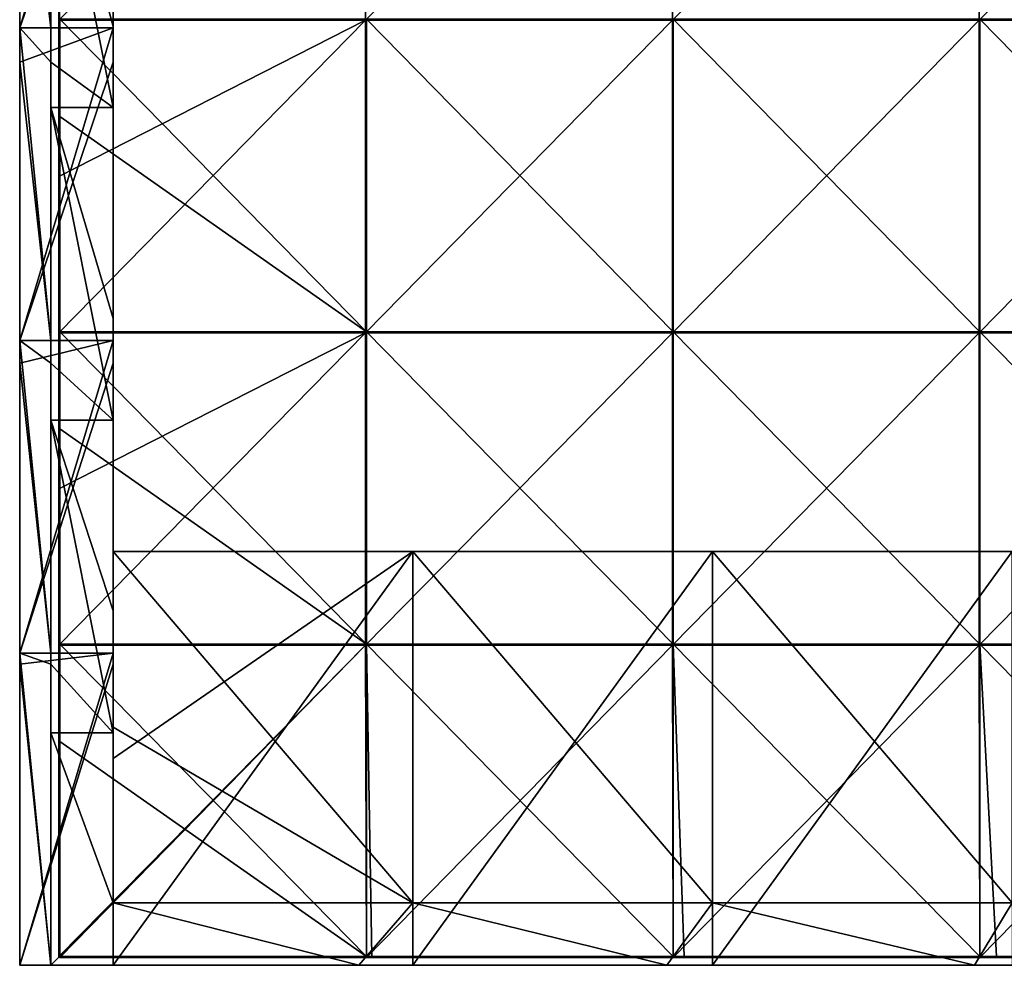
# Model space of a CAD drawing. Units: millimetres. Extents: x -1194 to 1194, y -550 to 10.
# Drawn here: x -1192 to -940, y -550 to -308 of the extents above; entities that cross this region are included whole.
import ezdxf

# ---------------------------------------------------------------- set-up
doc = ezdxf.new("R2010")
doc.units = ezdxf.units.MM
doc.header["$LTSCALE"] = 65.185185
for name, color, linetype in [('38', 7, 'CONTINUOUS'), ('4', 7, 'CONTINUOUS'), ('40', 7, 'CONTINUOUS'), ('41', 7, 'CONTINUOUS'), ('42', 7, 'CONTINUOUS'), ('43', 7, 'CONTINUOUS'), ('46', 7, 'CONTINUOUS'), ('47', 7, 'CONTINUOUS'), ('48', 7, 'CONTINUOUS'), ('49', 7, 'CONTINUOUS'), ('52', 7, 'CONTINUOUS'), ('53', 7, 'CONTINUOUS'), ('54', 7, 'CONTINUOUS'), ('57', 7, 'CONTINUOUS'), ('58', 7, 'CONTINUOUS'), ('59', 7, 'CONTINUOUS'), ('6', 7, 'CONTINUOUS'), ('64', 7, 'CONTINUOUS'), ('66', 7, 'CONTINUOUS')]:
    doc.layers.add(name, color=color, linetype=linetype)

msp = doc.modelspace()

# ---------------------------------------------------------------- linework, layer by layer
at = {"layer": '38', "linetype": 'Continuous'}
for points in [[(-1192, -550, 80), (-1192, -550), (-1168, -550), (-1192, -550, 80)], [(-1192, -550, 160.08), (-1192, -550, 80), (-1112.53, -550, 80), (-1192, -550, 160.08)], [(-1192, -550, 80), (-1168, -550, 27.76), (-1168, -550, 60), (-1192, -550, 80)], [(-1168, -550, 27.76), (-1192, -550, 80), (-1168, -550), (-1168, -550, 27.76)], [(-1192, -550, 80), (-1168, -550, 60), (-1112.53, -550, 80), (-1192, -550, 80)], [(-1192, -550, 240.16), (-1192, -550, 160.08), (-1112.53, -550, 160.08), (-1192, -550, 240.16)], [(-1192, -550, 160.08), (-1112.53, -550, 80), (-1112.53, -550, 160.08), (-1192, -550, 160.08)], [(-1192, -550, 320.24), (-1192, -550, 240.16), (-1112.53, -550, 240.16), (-1192, -550, 320.24)], [(-1192, -550, 240.16), (-1112.53, -550, 160.08), (-1112.53, -550, 240.16), (-1192, -550, 240.16)], [(-1192, -550, 373), (-1192, -550, 320.24), (-1184, -550, 348), (-1192, -550, 373)], [(-1184, -550, 348), (-1192, -550, 320.24), (-1112.53, -550, 320.24), (-1184, -550, 348)], [(-1112.53, -550, 320.24), (-1192, -550, 320.24), (-1112.53, -550, 240.16), (-1112.53, -550, 320.24)], [(-1192, -550, 373), (-1184, -550, 348), (-1184, -550, 373), (-1192, -550, 373)], [(-1105.07, -550, 348), (-1184, -550, 348), (-1112.53, -550, 320.24), (-1105.07, -550, 348)], [(-1168, -550, 60), (-1091.2, -550, 60), (-1112.53, -550, 80), (-1168, -550, 60)], [(-1033.07, -550, 320.24), (-1105.07, -550, 348), (-1112.53, -550, 320.24), (-1033.07, -550, 320.24)], [(-1033.07, -550, 320.24), (-1112.53, -550, 320.24), (-1033.07, -550, 240.16), (-1033.07, -550, 320.24)], [(-1112.53, -550, 320.24), (-1112.53, -550, 240.16), (-1033.07, -550, 240.16), (-1112.53, -550, 320.24)], [(-1112.53, -550, 80), (-1091.2, -550, 60), (-1033.07, -550, 80), (-1112.53, -550, 80)], [(-1112.53, -550, 80), (-1033.07, -550, 80), (-1112.53, -550, 160.08), (-1112.53, -550, 80)], [(-1112.53, -550, 160.08), (-1033.07, -550, 80), (-1033.07, -550, 160.08), (-1112.53, -550, 160.08)], [(-1112.53, -550, 160.08), (-1033.07, -550, 160.08), (-1112.53, -550, 240.16), (-1112.53, -550, 160.08)], [(-1112.53, -550, 240.16), (-1033.07, -550, 160.08), (-1033.07, -550, 240.16), (-1112.53, -550, 240.16)], [(-1026.13, -550, 348), (-1105.07, -550, 348), (-1033.07, -550, 320.24), (-1026.13, -550, 348)], [(-1091.2, -550, 60), (-1014.4, -550, 60), (-1033.07, -550, 80), (-1091.2, -550, 60)], [(-953.6, -550, 320.24), (-1026.13, -550, 348), (-1033.07, -550, 320.24), (-953.6, -550, 320.24)], [(-953.6, -550, 320.24), (-1033.07, -550, 320.24), (-953.6, -550, 240.16), (-953.6, -550, 320.24)], [(-1033.07, -550, 320.24), (-1033.07, -550, 240.16), (-953.6, -550, 240.16), (-1033.07, -550, 320.24)], [(-1033.07, -550, 80), (-1014.4, -550, 60), (-953.6, -550, 80), (-1033.07, -550, 80)], [(-1033.07, -550, 80), (-953.6, -550, 80), (-1033.07, -550, 160.08), (-1033.07, -550, 80)], [(-1033.07, -550, 160.08), (-953.6, -550, 80), (-953.6, -550, 160.08), (-1033.07, -550, 160.08)], [(-1033.07, -550, 160.08), (-953.6, -550, 160.08), (-1033.07, -550, 240.16), (-1033.07, -550, 160.08)], [(-1033.07, -550, 240.16), (-953.6, -550, 160.08), (-953.6, -550, 240.16), (-1033.07, -550, 240.16)], [(-947.2, -550, 348), (-1026.13, -550, 348), (-953.6, -550, 320.24), (-947.2, -550, 348)], [(-1014.4, -550, 60), (-937.6, -550, 60), (-953.6, -550, 80), (-1014.4, -550, 60)], [(-874.13, -550, 320.24), (-947.2, -550, 348), (-953.6, -550, 320.24), (-874.13, -550, 320.24)], [(-874.13, -550, 320.24), (-953.6, -550, 320.24), (-874.13, -550, 240.16), (-874.13, -550, 320.24)], [(-953.6, -550, 320.24), (-953.6, -550, 240.16), (-874.13, -550, 240.16), (-953.6, -550, 320.24)], [(-953.6, -550, 80), (-937.6, -550, 60), (-874.13, -550, 80), (-953.6, -550, 80)], [(-953.6, -550, 80), (-874.13, -550, 80), (-953.6, -550, 160.08), (-953.6, -550, 80)], [(-953.6, -550, 160.08), (-874.13, -550, 80), (-874.13, -550, 160.08), (-953.6, -550, 160.08)], [(-953.6, -550, 160.08), (-874.13, -550, 160.08), (-953.6, -550, 240.16), (-953.6, -550, 160.08)], [(-953.6, -550, 240.16), (-874.13, -550, 160.08), (-874.13, -550, 240.16), (-953.6, -550, 240.16)], [(-868.27, -550, 348), (-947.2, -550, 348), (-874.13, -550, 320.24), (-868.27, -550, 348)]]:
    msp.add_3dface(points, dxfattribs=at)
at = {"layer": '4', "linetype": 'Continuous'}
for points in [[(-1192, -229.76, 373), (-1192, -241.43, 373), (-1184, -309.84, 373), (-1192, -229.76, 373)], [(-1192, -229.76, 373), (-1184, -309.84, 373), (-1184, -241.43, 373), (-1192, -229.76, 373)], [(-1192, -241.43, 373), (-1192, -309.84, 373), (-1184, -309.84, 373), (-1192, -241.43, 373)], [(-1192, -309.84, 373), (-1192, -318.57, 373), (-1184, -389.92, 373), (-1192, -309.84, 373)], [(-1192, -309.84, 373), (-1184, -389.92, 373), (-1184, -318.57, 373), (-1192, -309.84, 373)], [(-1192, -309.84, 373), (-1184, -318.57, 373), (-1184, -309.84, 373), (-1192, -309.84, 373)], [(-1192, -318.57, 373), (-1192, -389.92, 373), (-1184, -389.92, 373), (-1192, -318.57, 373)], [(-1192, -389.92, 373), (-1192, -395.71, 373), (-1184, -470, 373), (-1192, -389.92, 373)], [(-1192, -389.92, 373), (-1184, -470, 373), (-1184, -395.71, 373), (-1192, -389.92, 373)], [(-1192, -389.92, 373), (-1184, -395.71, 373), (-1184, -389.92, 373), (-1192, -389.92, 373)], [(-1192, -395.71, 373), (-1192, -470, 373), (-1184, -470, 373), (-1192, -395.71, 373)], [(-1192, -470, 373), (-1192, -472.86, 373), (-1184, -550, 373), (-1192, -470, 373)], [(-1192, -470, 373), (-1184, -550, 373), (-1184, -472.86, 373), (-1192, -470, 373)], [(-1192, -470, 373), (-1184, -472.86, 373), (-1184, -470, 373), (-1192, -470, 373)], [(-1192, -472.86, 373), (-1192, -550, 373), (-1184, -550, 373), (-1192, -472.86, 373)]]:
    msp.add_3dface(points, dxfattribs=at)
at = {"layer": '40', "linetype": 'Continuous'}
for points in [[(-1184, -250.16, 348), (-1184, -318.57, 348), (-1168, -330.24, 348), (-1184, -250.16, 348)], [(-1184, -250.16, 348), (-1168, -330.24, 348), (-1168, -309.43, 348), (-1184, -250.16, 348)], [(-1184, -250.16, 348), (-1168, -309.43, 348), (-1168, -250.16, 348), (-1184, -250.16, 348)], [(-1184, -318.57, 348), (-1184, -330.24, 348), (-1168, -330.24, 348), (-1184, -318.57, 348)], [(-1184, -330.24, 348), (-1184, -395.71, 348), (-1168, -410.32, 348), (-1184, -330.24, 348)], [(-1184, -330.24, 348), (-1168, -410.32, 348), (-1168, -384.29, 348), (-1184, -330.24, 348)], [(-1184, -330.24, 348), (-1168, -384.29, 348), (-1168, -330.24, 348), (-1184, -330.24, 348)], [(-1184, -395.71, 348), (-1184, -410.32, 348), (-1168, -410.32, 348), (-1184, -395.71, 348)], [(-1184, -410.32, 348), (-1184, -472.86, 348), (-1168, -490.4, 348), (-1184, -410.32, 348)], [(-1184, -410.32, 348), (-1168, -490.4, 348), (-1168, -459.14, 348), (-1184, -410.32, 348)], [(-1184, -410.32, 348), (-1168, -459.14, 348), (-1168, -410.32, 348), (-1184, -410.32, 348)], [(-1184, -472.86, 348), (-1184, -490.4, 348), (-1168, -490.4, 348), (-1184, -472.86, 348)], [(-1184, -490.4, 348), (-1184, -550, 348), (-1168, -534, 348), (-1184, -490.4, 348)], [(-1184, -490.4, 348), (-1168, -534, 348), (-1168, -490.4, 348), (-1184, -490.4, 348)], [(-1168, -534, 348), (-1184, -550, 348), (-1105.07, -550, 348), (-1168, -534, 348)], [(-1168, -534, 348), (-1105.07, -550, 348), (-1091.2, -534, 348), (-1168, -534, 348)], [(-1105.07, -550, 348), (-1026.13, -550, 348), (-1091.2, -534, 348), (-1105.07, -550, 348)], [(-1091.2, -534, 348), (-1026.13, -550, 348), (-1014.4, -534, 348), (-1091.2, -534, 348)], [(-1026.13, -550, 348), (-947.2, -550, 348), (-1014.4, -534, 348), (-1026.13, -550, 348)], [(-1014.4, -534, 348), (-947.2, -550, 348), (-937.6, -534, 348), (-1014.4, -534, 348)], [(-947.2, -550, 348), (-868.27, -550, 348), (-937.6, -534, 348), (-947.2, -550, 348)]]:
    msp.add_3dface(points, dxfattribs=at)
at = {"layer": '41', "linetype": 'Continuous'}
for points in [[(-1192, -318.57, 80), (-1192, -241.43, 80), (-1192, -318.57), (-1192, -318.57, 80)], [(-1192, -241.43, 80), (-1192, -318.57, 80), (-1192, -241.43, 160.08), (-1192, -241.43, 80)], [(-1192, -318.57), (-1192, -241.43, 80), (-1192, -309.84), (-1192, -318.57)], [(-1192, -309.84), (-1192, -241.43, 80), (-1192, -241.43), (-1192, -309.84)], [(-1192, -241.43, 160.08), (-1192, -318.57, 80), (-1192, -318.57, 160.08), (-1192, -241.43, 160.08)], [(-1192, -241.43, 160.08), (-1192, -318.57, 160.08), (-1192, -241.43, 240.16), (-1192, -241.43, 160.08)], [(-1192, -241.43, 240.16), (-1192, -318.57, 160.08), (-1192, -318.57, 240.16), (-1192, -241.43, 240.16)], [(-1192, -241.43, 240.16), (-1192, -318.57, 240.16), (-1192, -241.43, 320.24), (-1192, -241.43, 240.16)], [(-1192, -241.43, 320.24), (-1192, -318.57, 240.16), (-1192, -318.57, 320.24), (-1192, -241.43, 320.24)], [(-1192, -241.43, 320.24), (-1192, -318.57, 320.24), (-1192, -241.43, 373), (-1192, -241.43, 320.24)], [(-1192, -241.43, 373), (-1192, -318.57, 320.24), (-1192, -309.84, 373), (-1192, -241.43, 373)], [(-1192, -309.84, 373), (-1192, -318.57, 320.24), (-1192, -318.57, 373), (-1192, -309.84, 373)], [(-1192, -395.71, 80), (-1192, -318.57, 80), (-1192, -395.71), (-1192, -395.71, 80)], [(-1192, -318.57, 80), (-1192, -395.71, 80), (-1192, -318.57, 160.08), (-1192, -318.57, 80)], [(-1192, -395.71), (-1192, -318.57, 80), (-1192, -389.92), (-1192, -395.71)], [(-1192, -389.92), (-1192, -318.57, 80), (-1192, -318.57), (-1192, -389.92)], [(-1192, -318.57, 160.08), (-1192, -395.71, 80), (-1192, -395.71, 160.08), (-1192, -318.57, 160.08)], [(-1192, -318.57, 160.08), (-1192, -395.71, 160.08), (-1192, -318.57, 240.16), (-1192, -318.57, 160.08)], [(-1192, -318.57, 240.16), (-1192, -395.71, 160.08), (-1192, -395.71, 240.16), (-1192, -318.57, 240.16)], [(-1192, -318.57, 240.16), (-1192, -395.71, 240.16), (-1192, -318.57, 320.24), (-1192, -318.57, 240.16)], [(-1192, -318.57, 320.24), (-1192, -395.71, 240.16), (-1192, -395.71, 320.24), (-1192, -318.57, 320.24)], [(-1192, -318.57, 320.24), (-1192, -395.71, 320.24), (-1192, -318.57, 373), (-1192, -318.57, 320.24)], [(-1192, -318.57, 373), (-1192, -395.71, 320.24), (-1192, -389.92, 373), (-1192, -318.57, 373)], [(-1192, -389.92, 373), (-1192, -395.71, 320.24), (-1192, -395.71, 373), (-1192, -389.92, 373)], [(-1192, -472.86, 80), (-1192, -395.71, 80), (-1192, -472.86), (-1192, -472.86, 80)], [(-1192, -395.71, 80), (-1192, -472.86, 80), (-1192, -395.71, 160.08), (-1192, -395.71, 80)], [(-1192, -472.86), (-1192, -395.71, 80), (-1192, -470), (-1192, -472.86)], [(-1192, -470), (-1192, -395.71, 80), (-1192, -395.71), (-1192, -470)], [(-1192, -395.71, 160.08), (-1192, -472.86, 80), (-1192, -472.86, 160.08), (-1192, -395.71, 160.08)], [(-1192, -395.71, 160.08), (-1192, -472.86, 160.08), (-1192, -395.71, 240.16), (-1192, -395.71, 160.08)], [(-1192, -395.71, 240.16), (-1192, -472.86, 160.08), (-1192, -472.86, 240.16), (-1192, -395.71, 240.16)], [(-1192, -395.71, 240.16), (-1192, -472.86, 240.16), (-1192, -395.71, 320.24), (-1192, -395.71, 240.16)], [(-1192, -395.71, 320.24), (-1192, -472.86, 240.16), (-1192, -472.86, 320.24), (-1192, -395.71, 320.24)], [(-1192, -395.71, 320.24), (-1192, -472.86, 320.24), (-1192, -395.71, 373), (-1192, -395.71, 320.24)], [(-1192, -395.71, 373), (-1192, -472.86, 320.24), (-1192, -470, 373), (-1192, -395.71, 373)], [(-1192, -470, 373), (-1192, -472.86, 320.24), (-1192, -472.86, 373), (-1192, -470, 373)], [(-1192, -550, 80), (-1192, -472.86, 80), (-1192, -550), (-1192, -550, 80)], [(-1192, -472.86, 80), (-1192, -550, 80), (-1192, -472.86, 160.08), (-1192, -472.86, 80)], [(-1192, -550), (-1192, -472.86, 80), (-1192, -472.86), (-1192, -550)], [(-1192, -472.86, 160.08), (-1192, -550, 80), (-1192, -550, 160.08), (-1192, -472.86, 160.08)], [(-1192, -472.86, 160.08), (-1192, -550, 160.08), (-1192, -472.86, 240.16), (-1192, -472.86, 160.08)], [(-1192, -472.86, 240.16), (-1192, -550, 160.08), (-1192, -550, 240.16), (-1192, -472.86, 240.16)], [(-1192, -472.86, 240.16), (-1192, -550, 240.16), (-1192, -472.86, 320.24), (-1192, -472.86, 240.16)], [(-1192, -472.86, 320.24), (-1192, -550, 240.16), (-1192, -550, 320.24), (-1192, -472.86, 320.24)], [(-1192, -472.86, 320.24), (-1192, -550, 320.24), (-1192, -472.86, 373), (-1192, -472.86, 320.24)], [(-1192, -472.86, 373), (-1192, -550, 320.24), (-1192, -550, 373), (-1192, -472.86, 373)]]:
    msp.add_3dface(points, dxfattribs=at)
at = {"layer": '42', "linetype": 'Continuous'}
for points in [[(-1184, -250.16, 348), (-1184, -241.43, 348), (-1184, -309.84, 373), (-1184, -250.16, 348)], [(-1184, -309.84, 373), (-1184, -241.43, 348), (-1184, -241.43, 373), (-1184, -309.84, 373)], [(-1184, -318.57, 348), (-1184, -250.16, 348), (-1184, -318.57, 373), (-1184, -318.57, 348)], [(-1184, -318.57, 373), (-1184, -250.16, 348), (-1184, -309.84, 373), (-1184, -318.57, 373)], [(-1184, -330.24, 348), (-1184, -318.57, 348), (-1184, -389.92, 373), (-1184, -330.24, 348)], [(-1184, -389.92, 373), (-1184, -318.57, 348), (-1184, -318.57, 373), (-1184, -389.92, 373)], [(-1184, -395.71, 348), (-1184, -330.24, 348), (-1184, -395.71, 373), (-1184, -395.71, 348)], [(-1184, -395.71, 373), (-1184, -330.24, 348), (-1184, -389.92, 373), (-1184, -395.71, 373)], [(-1184, -410.32, 348), (-1184, -395.71, 348), (-1184, -470, 373), (-1184, -410.32, 348)], [(-1184, -470, 373), (-1184, -395.71, 348), (-1184, -395.71, 373), (-1184, -470, 373)], [(-1184, -472.86, 348), (-1184, -410.32, 348), (-1184, -472.86, 373), (-1184, -472.86, 348)], [(-1184, -472.86, 373), (-1184, -410.32, 348), (-1184, -470, 373), (-1184, -472.86, 373)], [(-1184, -490.4, 348), (-1184, -472.86, 348), (-1184, -550, 373), (-1184, -490.4, 348)], [(-1184, -550, 373), (-1184, -472.86, 348), (-1184, -472.86, 373), (-1184, -550, 373)], [(-1184, -550, 348), (-1184, -490.4, 348), (-1184, -550, 373), (-1184, -550, 348)]]:
    msp.add_3dface(points, dxfattribs=at)
at = {"layer": '43', "linetype": 'Continuous'}
for points in [[(-1168, -234.57, 107.84), (-1168, -309.43, 107.84), (-1168, -241.43, 27.76), (-1168, -234.57, 107.84)], [(-1168, -309.43, 107.84), (-1168, -234.57, 107.84), (-1168, -309.43, 187.92), (-1168, -309.43, 107.84)], [(-1168, -234.57, 107.84), (-1168, -234.57, 187.92), (-1168, -309.43, 187.92), (-1168, -234.57, 107.84)], [(-1168, -250.16, 348), (-1168, -309.43, 348), (-1168, -234.57, 268), (-1168, -250.16, 348)], [(-1168, -234.57, 268), (-1168, -309.43, 348), (-1168, -309.43, 268), (-1168, -234.57, 268)], [(-1168, -234.57, 268), (-1168, -309.43, 268), (-1168, -234.57, 187.92), (-1168, -234.57, 268)], [(-1168, -234.57, 187.92), (-1168, -309.43, 268), (-1168, -309.43, 187.92), (-1168, -234.57, 187.92)], [(-1168, -241.43, 27.76), (-1168, -309.43, 107.84), (-1168, -318.57, 27.76), (-1168, -241.43, 27.76)], [(-1168, -241.43, 27.76), (-1168, -318.57, 27.76), (-1168, -241.43), (-1168, -241.43, 27.76)], [(-1168, -241.43), (-1168, -318.57, 27.76), (-1168, -309.84), (-1168, -241.43)], [(-1168, -309.43, 107.84), (-1168, -384.29, 107.84), (-1168, -318.57, 27.76), (-1168, -309.43, 107.84)], [(-1168, -384.29, 107.84), (-1168, -309.43, 107.84), (-1168, -384.29, 187.92), (-1168, -384.29, 107.84)], [(-1168, -309.43, 107.84), (-1168, -309.43, 187.92), (-1168, -384.29, 187.92), (-1168, -309.43, 107.84)], [(-1168, -330.24, 348), (-1168, -384.29, 348), (-1168, -309.43, 268), (-1168, -330.24, 348)], [(-1168, -309.43, 268), (-1168, -384.29, 348), (-1168, -384.29, 268), (-1168, -309.43, 268)], [(-1168, -309.43, 348), (-1168, -330.24, 348), (-1168, -309.43, 268), (-1168, -309.43, 348)], [(-1168, -309.43, 268), (-1168, -384.29, 268), (-1168, -309.43, 187.92), (-1168, -309.43, 268)], [(-1168, -309.43, 187.92), (-1168, -384.29, 268), (-1168, -384.29, 187.92), (-1168, -309.43, 187.92)], [(-1168, -309.84), (-1168, -318.57, 27.76), (-1168, -318.57), (-1168, -309.84)], [(-1168, -318.57, 27.76), (-1168, -384.29, 107.84), (-1168, -395.71, 27.76), (-1168, -318.57, 27.76)], [(-1168, -318.57, 27.76), (-1168, -395.71, 27.76), (-1168, -318.57), (-1168, -318.57, 27.76)], [(-1168, -318.57), (-1168, -395.71, 27.76), (-1168, -389.92), (-1168, -318.57)], [(-1168, -384.29, 107.84), (-1168, -459.14, 107.84), (-1168, -395.71, 27.76), (-1168, -384.29, 107.84)], [(-1168, -459.14, 107.84), (-1168, -384.29, 107.84), (-1168, -459.14, 187.92), (-1168, -459.14, 107.84)], [(-1168, -384.29, 107.84), (-1168, -384.29, 187.92), (-1168, -459.14, 187.92), (-1168, -384.29, 107.84)], [(-1168, -410.32, 348), (-1168, -459.14, 348), (-1168, -384.29, 268), (-1168, -410.32, 348)], [(-1168, -384.29, 268), (-1168, -459.14, 348), (-1168, -459.14, 268), (-1168, -384.29, 268)], [(-1168, -384.29, 348), (-1168, -410.32, 348), (-1168, -384.29, 268), (-1168, -384.29, 348)], [(-1168, -384.29, 268), (-1168, -459.14, 268), (-1168, -384.29, 187.92), (-1168, -384.29, 268)], [(-1168, -384.29, 187.92), (-1168, -459.14, 268), (-1168, -459.14, 187.92), (-1168, -384.29, 187.92)], [(-1168, -389.92), (-1168, -395.71, 27.76), (-1168, -395.71), (-1168, -389.92)], [(-1168, -444, 76), (-1168, -444, 60), (-1168, -395.71, 27.76), (-1168, -444, 76)], [(-1168, -395.71, 27.76), (-1168, -444, 60), (-1168, -472.86, 27.76), (-1168, -395.71, 27.76)], [(-1168, -459.14, 107.84), (-1168, -444, 76), (-1168, -395.71, 27.76), (-1168, -459.14, 107.84)], [(-1168, -395.71, 27.76), (-1168, -472.86, 27.76), (-1168, -395.71), (-1168, -395.71, 27.76)], [(-1168, -395.71), (-1168, -472.86, 27.76), (-1168, -470), (-1168, -395.71)], [(-1168, -472.86, 27.76), (-1168, -444, 60), (-1168, -497, 60), (-1168, -472.86, 27.76)], [(-1168, -489, 76), (-1168, -444, 76), (-1168, -459.14, 107.84), (-1168, -489, 76)], [(-1168, -534, 107.84), (-1168, -489, 76), (-1168, -459.14, 107.84), (-1168, -534, 107.84)], [(-1168, -534, 107.84), (-1168, -459.14, 107.84), (-1168, -534, 156), (-1168, -534, 107.84)], [(-1168, -459.14, 107.84), (-1168, -459.14, 187.92), (-1168, -534, 187.92), (-1168, -459.14, 107.84)], [(-1168, -459.14, 107.84), (-1168, -534, 187.92), (-1168, -534, 156), (-1168, -459.14, 107.84)], [(-1168, -490.4, 348), (-1168, -534, 348), (-1168, -459.14, 268), (-1168, -490.4, 348)], [(-1168, -459.14, 268), (-1168, -534, 348), (-1168, -534, 316.16), (-1168, -459.14, 268)], [(-1168, -459.14, 348), (-1168, -490.4, 348), (-1168, -459.14, 268), (-1168, -459.14, 348)], [(-1168, -534, 268), (-1168, -459.14, 268), (-1168, -534, 316.16), (-1168, -534, 268)], [(-1168, -459.14, 268), (-1168, -534, 268), (-1168, -459.14, 187.92), (-1168, -459.14, 268)], [(-1168, -534, 268), (-1168, -534, 236.08), (-1168, -459.14, 187.92), (-1168, -534, 268)], [(-1168, -459.14, 187.92), (-1168, -534, 236.08), (-1168, -534, 187.92), (-1168, -459.14, 187.92)], [(-1168, -470), (-1168, -472.86, 27.76), (-1168, -472.86), (-1168, -470)], [(-1168, -550, 27.76), (-1168, -472.86, 27.76), (-1168, -550, 60), (-1168, -550, 27.76)], [(-1168, -472.86, 27.76), (-1168, -550, 27.76), (-1168, -472.86), (-1168, -472.86, 27.76)], [(-1168, -550, 60), (-1168, -472.86, 27.76), (-1168, -497, 60), (-1168, -550, 60)], [(-1168, -472.86), (-1168, -550, 27.76), (-1168, -550), (-1168, -472.86)], [(-1168, -534, 76), (-1168, -489, 76), (-1168, -534, 107.84), (-1168, -534, 76)]]:
    msp.add_3dface(points, dxfattribs=at)
at = {"layer": '46', "linetype": 'Continuous'}
for points in [[(-1168, -497, 60), (-1168, -444, 60), (-1091.2, -444, 60), (-1168, -497, 60)], [(-1168, -550, 60), (-1168, -497, 60), (-1091.2, -444, 60), (-1168, -550, 60)], [(-1091.2, -550, 60), (-1168, -550, 60), (-1091.2, -444, 60), (-1091.2, -550, 60)], [(-1014.4, -550, 60), (-1091.2, -550, 60), (-1014.4, -444, 60), (-1014.4, -550, 60)], [(-1014.4, -444, 60), (-1091.2, -550, 60), (-1091.2, -444, 60), (-1014.4, -444, 60)], [(-937.6, -550, 60), (-1014.4, -550, 60), (-937.6, -444, 60), (-937.6, -550, 60)], [(-937.6, -444, 60), (-1014.4, -550, 60), (-1014.4, -444, 60), (-937.6, -444, 60)]]:
    msp.add_3dface(points, dxfattribs=at)
at = {"layer": '47', "linetype": 'Continuous'}
for points in [[(-1168, -444, 60), (-1168, -444, 76), (-1091.2, -444, 76), (-1168, -444, 60)], [(-1091.2, -444, 60), (-1168, -444, 60), (-1091.2, -444, 76), (-1091.2, -444, 60)], [(-1014.4, -444, 60), (-1091.2, -444, 60), (-1014.4, -444, 76), (-1014.4, -444, 60)], [(-1014.4, -444, 76), (-1091.2, -444, 60), (-1091.2, -444, 76), (-1014.4, -444, 76)], [(-937.6, -444, 60), (-1014.4, -444, 60), (-937.6, -444, 76), (-937.6, -444, 60)], [(-937.6, -444, 76), (-1014.4, -444, 60), (-1014.4, -444, 76), (-937.6, -444, 76)]]:
    msp.add_3dface(points, dxfattribs=at)
at = {"layer": '48', "linetype": 'Continuous'}
for points in [[(-1168, -444, 76), (-1168, -489, 76), (-1091.2, -534, 76), (-1168, -444, 76)], [(-1168, -444, 76), (-1091.2, -534, 76), (-1091.2, -444, 76), (-1168, -444, 76)], [(-1091.2, -534, 76), (-1014.4, -534, 76), (-1091.2, -444, 76), (-1091.2, -534, 76)], [(-1014.4, -534, 76), (-1014.4, -444, 76), (-1091.2, -444, 76), (-1014.4, -534, 76)], [(-1014.4, -534, 76), (-937.6, -534, 76), (-1014.4, -444, 76), (-1014.4, -534, 76)], [(-937.6, -534, 76), (-937.6, -444, 76), (-1014.4, -444, 76), (-937.6, -534, 76)], [(-1168, -489, 76), (-1168, -534, 76), (-1091.2, -534, 76), (-1168, -489, 76)]]:
    msp.add_3dface(points, dxfattribs=at)
at = {"layer": '49', "linetype": 'Continuous'}
for points in [[(-1168, -534, 76), (-1168, -534, 107.84), (-1091.2, -534, 156), (-1168, -534, 76)], [(-1168, -534, 76), (-1091.2, -534, 156), (-1091.2, -534, 76), (-1168, -534, 76)], [(-1168, -534, 107.84), (-1168, -534, 156), (-1091.2, -534, 156), (-1168, -534, 107.84)], [(-1168, -534, 316.16), (-1168, -534, 348), (-1091.2, -534, 348), (-1168, -534, 316.16)], [(-1168, -534, 268), (-1168, -534, 316.16), (-1091.2, -534, 316.16), (-1168, -534, 268)], [(-1168, -534, 236.08), (-1168, -534, 268), (-1091.2, -534, 316.16), (-1168, -534, 236.08)], [(-1168, -534, 316.16), (-1091.2, -534, 348), (-1091.2, -534, 316.16), (-1168, -534, 316.16)], [(-1168, -534, 187.92), (-1168, -534, 236.08), (-1091.2, -534, 236.08), (-1168, -534, 187.92)], [(-1168, -534, 236.08), (-1091.2, -534, 316.16), (-1091.2, -534, 236.08), (-1168, -534, 236.08)], [(-1168, -534, 156), (-1168, -534, 187.92), (-1091.2, -534, 236.08), (-1168, -534, 156)], [(-1168, -534, 156), (-1091.2, -534, 236.08), (-1091.2, -534, 156), (-1168, -534, 156)], [(-1091.2, -534, 348), (-1014.4, -534, 348), (-1091.2, -534, 316.16), (-1091.2, -534, 348)], [(-1091.2, -534, 316.16), (-1014.4, -534, 348), (-1014.4, -534, 316.16), (-1091.2, -534, 316.16)], [(-1091.2, -534, 316.16), (-1014.4, -534, 316.16), (-1091.2, -534, 236.08), (-1091.2, -534, 316.16)], [(-1091.2, -534, 236.08), (-1014.4, -534, 316.16), (-1014.4, -534, 236.08), (-1091.2, -534, 236.08)], [(-1091.2, -534, 236.08), (-1014.4, -534, 236.08), (-1091.2, -534, 156), (-1091.2, -534, 236.08)], [(-1091.2, -534, 156), (-1014.4, -534, 236.08), (-1014.4, -534, 156), (-1091.2, -534, 156)], [(-1091.2, -534, 156), (-1014.4, -534, 156), (-1091.2, -534, 76), (-1091.2, -534, 156)], [(-1091.2, -534, 76), (-1014.4, -534, 156), (-1014.4, -534, 76), (-1091.2, -534, 76)], [(-1014.4, -534, 348), (-937.6, -534, 348), (-1014.4, -534, 316.16), (-1014.4, -534, 348)], [(-1014.4, -534, 316.16), (-937.6, -534, 348), (-937.6, -534, 316.16), (-1014.4, -534, 316.16)], [(-1014.4, -534, 316.16), (-937.6, -534, 316.16), (-1014.4, -534, 236.08), (-1014.4, -534, 316.16)], [(-1014.4, -534, 236.08), (-937.6, -534, 316.16), (-937.6, -534, 236.08), (-1014.4, -534, 236.08)], [(-1014.4, -534, 236.08), (-937.6, -534, 236.08), (-1014.4, -534, 156), (-1014.4, -534, 236.08)], [(-1014.4, -534, 156), (-937.6, -534, 236.08), (-937.6, -534, 156), (-1014.4, -534, 156)], [(-1014.4, -534, 156), (-937.6, -534, 156), (-1014.4, -534, 76), (-1014.4, -534, 156)], [(-1014.4, -534, 76), (-937.6, -534, 156), (-937.6, -534, 76), (-1014.4, -534, 76)]]:
    msp.add_3dface(points, dxfattribs=at)
at = {"layer": '52', "linetype": 'Continuous'}
for points in [[(-1103.12, -307.59, 373), (-1181.75, -307.59, 373), (-1103.12, -387.67, 373), (-1103.12, -307.59, 373)], [(-1181.75, -307.59, 373), (-1181.75, -332.49, 373), (-1103.12, -387.67, 373), (-1181.75, -307.59, 373)], [(-1024.48, -307.59, 373), (-1103.12, -307.59, 373), (-1024.48, -387.67, 373), (-1024.48, -307.59, 373)], [(-1024.48, -387.67, 373), (-1103.12, -307.59, 373), (-1103.12, -387.67, 373), (-1024.48, -387.67, 373)], [(-945.85, -307.59, 373), (-1024.48, -307.59, 373), (-945.85, -387.67, 373), (-945.85, -307.59, 373)], [(-945.85, -387.67, 373), (-1024.48, -307.59, 373), (-1024.48, -387.67, 373), (-945.85, -387.67, 373)], [(-867.22, -307.59, 373), (-945.85, -307.59, 373), (-867.22, -387.67, 373), (-867.22, -307.59, 373)], [(-867.22, -387.67, 373), (-945.85, -307.59, 373), (-945.85, -387.67, 373), (-867.22, -387.67, 373)], [(-1103.12, -387.67, 373), (-1181.75, -332.49, 373), (-1181.75, -387.67, 373), (-1103.12, -387.67, 373)], [(-1103.12, -467.75, 373), (-1103.12, -387.67, 373), (-1181.75, -387.67, 373), (-1103.12, -467.75, 373)], [(-1103.12, -467.75, 373), (-1181.75, -387.67, 373), (-1181.75, -412.57, 373), (-1103.12, -467.75, 373)], [(-1103.12, -467.75, 373), (-1024.48, -467.75, 373), (-1103.12, -387.67, 373), (-1103.12, -467.75, 373)], [(-1024.48, -467.75, 373), (-1024.48, -387.67, 373), (-1103.12, -387.67, 373), (-1024.48, -467.75, 373)], [(-1024.48, -467.75, 373), (-945.85, -467.75, 373), (-1024.48, -387.67, 373), (-1024.48, -467.75, 373)], [(-945.85, -467.75, 373), (-945.85, -387.67, 373), (-1024.48, -387.67, 373), (-945.85, -467.75, 373)], [(-945.85, -467.75, 373), (-867.22, -467.75, 373), (-945.85, -387.67, 373), (-945.85, -467.75, 373)], [(-867.22, -467.75, 373), (-867.22, -387.67, 373), (-945.85, -387.67, 373), (-867.22, -467.75, 373)], [(-1181.75, -467.75, 373), (-1103.12, -467.75, 373), (-1181.75, -412.57, 373), (-1181.75, -467.75, 373)], [(-1181.75, -467.75, 373), (-1181.75, -492.65, 373), (-1103.12, -547.75, 373), (-1181.75, -467.75, 373)], [(-1103.12, -467.75, 373), (-1181.75, -467.75, 373), (-1103.12, -547.75, 373), (-1103.12, -467.75, 373)], [(-1024.48, -467.75, 373), (-1103.12, -467.75, 373), (-1024.48, -547.75, 373), (-1024.48, -467.75, 373)], [(-1024.48, -547.75, 373), (-1103.12, -467.75, 373), (-1101.75, -547.75, 373), (-1024.48, -547.75, 373)], [(-1101.75, -547.75, 373), (-1103.12, -467.75, 373), (-1103.12, -547.75, 373), (-1101.75, -547.75, 373)], [(-945.85, -467.75, 373), (-1024.48, -467.75, 373), (-945.85, -547.75, 373), (-945.85, -467.75, 373)], [(-945.85, -547.75, 373), (-1024.48, -467.75, 373), (-1021.67, -547.75, 373), (-945.85, -547.75, 373)], [(-1021.67, -547.75, 373), (-1024.48, -467.75, 373), (-1024.48, -547.75, 373), (-1021.67, -547.75, 373)], [(-867.22, -467.75, 373), (-945.85, -467.75, 373), (-867.22, -547.75, 373), (-867.22, -467.75, 373)], [(-867.22, -547.75, 373), (-945.85, -467.75, 373), (-941.59, -547.75, 373), (-867.22, -547.75, 373)], [(-941.59, -547.75, 373), (-945.85, -467.75, 373), (-945.85, -547.75, 373), (-941.59, -547.75, 373)], [(-1181.75, -492.65, 373), (-1181.75, -547.75, 373), (-1103.12, -547.75, 373), (-1181.75, -492.65, 373)]]:
    msp.add_3dface(points, dxfattribs=at)
at = {"layer": '53', "linetype": 'Continuous'}
for points in [[(-1103.33, -307.84, 354), (-1182, -307.84, 354), (-1103.33, -227.76, 354), (-1103.33, -307.84, 354)], [(-1103.33, -227.76, 354), (-1182, -307.84, 354), (-1182, -267.8, 354), (-1103.33, -227.76, 354)], [(-1024.67, -307.84, 354), (-1103.33, -307.84, 354), (-1024.67, -227.76, 354), (-1024.67, -307.84, 354)], [(-1024.67, -227.76, 354), (-1103.33, -307.84, 354), (-1103.33, -227.76, 354), (-1024.67, -227.76, 354)], [(-946, -307.84, 354), (-1024.67, -307.84, 354), (-946, -227.76, 354), (-946, -307.84, 354)], [(-946, -227.76, 354), (-1024.67, -307.84, 354), (-1024.67, -227.76, 354), (-946, -227.76, 354)], [(-867.33, -307.84, 354), (-946, -307.84, 354), (-867.33, -227.76, 354), (-867.33, -307.84, 354)], [(-867.33, -227.76, 354), (-946, -307.84, 354), (-946, -227.76, 354), (-867.33, -227.76, 354)], [(-1103.33, -387.92, 354), (-1182, -387.92, 354), (-1103.33, -307.84, 354), (-1103.33, -387.92, 354)], [(-1103.33, -307.84, 354), (-1182, -387.92, 354), (-1182, -347.88, 354), (-1103.33, -307.84, 354)], [(-1182, -307.84, 354), (-1103.33, -307.84, 354), (-1182, -347.88, 354), (-1182, -307.84, 354)], [(-1024.67, -387.92, 354), (-1103.33, -387.92, 354), (-1024.67, -307.84, 354), (-1024.67, -387.92, 354)], [(-1024.67, -307.84, 354), (-1103.33, -387.92, 354), (-1103.33, -307.84, 354), (-1024.67, -307.84, 354)], [(-946, -387.92, 354), (-1024.67, -387.92, 354), (-946, -307.84, 354), (-946, -387.92, 354)], [(-946, -307.84, 354), (-1024.67, -387.92, 354), (-1024.67, -307.84, 354), (-946, -307.84, 354)], [(-867.33, -387.92, 354), (-946, -387.92, 354), (-867.33, -307.84, 354), (-867.33, -387.92, 354)], [(-867.33, -307.84, 354), (-946, -387.92, 354), (-946, -307.84, 354), (-867.33, -307.84, 354)], [(-1103.33, -468, 354), (-1182, -468, 354), (-1103.33, -387.92, 354), (-1103.33, -468, 354)], [(-1103.33, -387.92, 354), (-1182, -468, 354), (-1182, -427.96, 354), (-1103.33, -387.92, 354)], [(-1182, -387.92, 354), (-1103.33, -387.92, 354), (-1182, -427.96, 354), (-1182, -387.92, 354)], [(-1024.67, -468, 354), (-1103.33, -468, 354), (-1024.67, -387.92, 354), (-1024.67, -468, 354)], [(-1024.67, -387.92, 354), (-1103.33, -468, 354), (-1103.33, -387.92, 354), (-1024.67, -387.92, 354)], [(-946, -468, 354), (-1024.67, -468, 354), (-946, -387.92, 354), (-946, -468, 354)], [(-946, -387.92, 354), (-1024.67, -468, 354), (-1024.67, -387.92, 354), (-946, -387.92, 354)], [(-867.33, -468, 354), (-946, -468, 354), (-867.33, -387.92, 354), (-867.33, -468, 354)], [(-867.33, -387.92, 354), (-946, -468, 354), (-946, -387.92, 354), (-867.33, -387.92, 354)], [(-1182, -468, 354), (-1103.33, -468, 354), (-1182, -547.75, 354), (-1182, -468, 354)], [(-1182, -547.75, 354), (-1103.33, -468, 354), (-1181.93, -547.93, 354), (-1182, -547.75, 354)], [(-1181.93, -547.93, 354), (-1103.33, -468, 354), (-1181.75, -548, 354), (-1181.93, -547.93, 354)], [(-1181.75, -548, 354), (-1103.33, -468, 354), (-1103.12, -548, 354), (-1181.75, -548, 354)], [(-1103.33, -468, 354), (-1024.67, -468, 354), (-1103.12, -548, 354), (-1103.33, -468, 354)], [(-1103.12, -548, 354), (-1024.67, -468, 354), (-1024.48, -548, 354), (-1103.12, -548, 354)], [(-1024.67, -468, 354), (-946, -468, 354), (-1024.48, -548, 354), (-1024.67, -468, 354)], [(-1024.48, -548, 354), (-946, -468, 354), (-945.85, -548, 354), (-1024.48, -548, 354)], [(-946, -468, 354), (-867.33, -468, 354), (-945.85, -548, 354), (-946, -468, 354)], [(-945.85, -548, 354), (-867.33, -468, 354), (-867.22, -548, 354), (-945.85, -548, 354)]]:
    msp.add_3dface(points, dxfattribs=at)
at = {"layer": '54', "linetype": 'Continuous'}
for points in [[(-1181.75, -548, 354), (-1103.12, -548, 354), (-1181.75, -548, 372.75), (-1181.75, -548, 354)], [(-1181.75, -548, 372.75), (-1103.12, -548, 354), (-1103.12, -548, 372.75), (-1181.75, -548, 372.75)], [(-1103.12, -548, 354), (-1024.48, -548, 354), (-1103.12, -548, 372.75), (-1103.12, -548, 354)], [(-1103.12, -548, 372.75), (-1024.48, -548, 354), (-1101.75, -548, 372.75), (-1103.12, -548, 372.75)], [(-1101.75, -548, 372.75), (-1024.48, -548, 354), (-1024.48, -548, 372.75), (-1101.75, -548, 372.75)], [(-1024.48, -548, 354), (-945.85, -548, 354), (-1024.48, -548, 372.75), (-1024.48, -548, 354)], [(-1024.48, -548, 372.75), (-945.85, -548, 354), (-1021.67, -548, 372.75), (-1024.48, -548, 372.75)], [(-1021.67, -548, 372.75), (-945.85, -548, 354), (-945.85, -548, 372.75), (-1021.67, -548, 372.75)], [(-945.85, -548, 354), (-867.22, -548, 354), (-945.85, -548, 372.75), (-945.85, -548, 354)], [(-945.85, -548, 372.75), (-867.22, -548, 354), (-941.59, -548, 372.75), (-945.85, -548, 372.75)], [(-941.59, -548, 372.75), (-867.22, -548, 354), (-867.22, -548, 372.75), (-941.59, -548, 372.75)]]:
    msp.add_3dface(points, dxfattribs=at)
at = {"layer": '57', "linetype": 'Continuous'}
for points in [[(-1182, -267.8, 354), (-1182, -307.84, 354), (-1182, -252.41, 372.75), (-1182, -267.8, 354)], [(-1182, -252.41, 372.75), (-1182, -307.84, 354), (-1182, -318.25, 372.75), (-1182, -252.41, 372.75)], [(-1182, -307.84, 354), (-1182, -347.88, 354), (-1182, -318.25, 372.75), (-1182, -307.84, 354)], [(-1182, -318.25, 372.75), (-1182, -347.88, 354), (-1182, -332.49, 372.75), (-1182, -318.25, 372.75)], [(-1182, -347.88, 354), (-1182, -387.92, 354), (-1182, -332.49, 372.75), (-1182, -347.88, 354)], [(-1182, -332.49, 372.75), (-1182, -387.92, 354), (-1182, -394.75, 372.75), (-1182, -332.49, 372.75)], [(-1182, -387.92, 354), (-1182, -427.96, 354), (-1182, -394.75, 372.75), (-1182, -387.92, 354)], [(-1182, -394.75, 372.75), (-1182, -427.96, 354), (-1182, -412.57, 372.75), (-1182, -394.75, 372.75)], [(-1182, -427.96, 354), (-1182, -468, 354), (-1182, -412.57, 372.75), (-1182, -427.96, 354)], [(-1182, -412.57, 372.75), (-1182, -468, 354), (-1182, -471.25, 372.75), (-1182, -412.57, 372.75)], [(-1182, -468, 354), (-1182, -547.75, 354), (-1182, -471.25, 372.75), (-1182, -468, 354)], [(-1182, -471.25, 372.75), (-1182, -547.75, 354), (-1182, -492.65, 372.75), (-1182, -471.25, 372.75)], [(-1182, -492.65, 372.75), (-1182, -547.75, 354), (-1182, -547.75, 372.75), (-1182, -492.65, 372.75)]]:
    msp.add_3dface(points, dxfattribs=at)
at = {"layer": '58', "linetype": 'Continuous'}
for points in [[(-1182, -547.75, 354), (-1181.93, -547.93, 354), (-1182, -547.75, 372.75), (-1182, -547.75, 354)], [(-1182, -547.75, 372.75), (-1181.93, -547.93, 354), (-1181.93, -547.93, 372.75), (-1182, -547.75, 372.75)], [(-1181.93, -547.93, 354), (-1181.75, -548, 354), (-1181.93, -547.93, 372.75), (-1181.93, -547.93, 354)], [(-1181.75, -548, 354), (-1181.75, -548, 372.75), (-1181.93, -547.93, 372.75), (-1181.75, -548, 354)]]:
    msp.add_3dface(points, dxfattribs=at)
at = {"layer": '59', "linetype": 'Continuous'}
for points in [[(-1182, -252.41, 372.75), (-1182, -318.25, 372.75), (-1181.97, -332.49, 372.88), (-1182, -252.41, 372.75)], [(-1181.97, -252.41, 372.88), (-1182, -252.41, 372.75), (-1181.97, -332.49, 372.88), (-1181.97, -252.41, 372.88)], [(-1181.88, -252.41, 372.97), (-1181.97, -252.41, 372.88), (-1181.88, -332.49, 372.97), (-1181.88, -252.41, 372.97)], [(-1181.88, -332.49, 372.97), (-1181.97, -252.41, 372.88), (-1181.97, -332.49, 372.88), (-1181.88, -332.49, 372.97)], [(-1181.75, -332.49, 373), (-1181.75, -307.59, 373), (-1181.88, -252.41, 372.97), (-1181.75, -332.49, 373)], [(-1181.75, -332.49, 373), (-1181.88, -252.41, 372.97), (-1181.88, -332.49, 372.97), (-1181.75, -332.49, 373)], [(-1182, -318.25, 372.75), (-1182, -332.49, 372.75), (-1181.97, -332.49, 372.88), (-1182, -318.25, 372.75)], [(-1182, -332.49, 372.75), (-1182, -394.75, 372.75), (-1181.97, -412.57, 372.88), (-1182, -332.49, 372.75)], [(-1181.97, -332.49, 372.88), (-1182, -332.49, 372.75), (-1181.97, -412.57, 372.88), (-1181.97, -332.49, 372.88)], [(-1181.88, -332.49, 372.97), (-1181.97, -332.49, 372.88), (-1181.88, -412.57, 372.97), (-1181.88, -332.49, 372.97)], [(-1181.88, -412.57, 372.97), (-1181.97, -332.49, 372.88), (-1181.97, -412.57, 372.88), (-1181.88, -412.57, 372.97)], [(-1181.75, -387.67, 373), (-1181.75, -332.49, 373), (-1181.88, -332.49, 372.97), (-1181.75, -387.67, 373)], [(-1181.75, -412.57, 373), (-1181.75, -387.67, 373), (-1181.88, -332.49, 372.97), (-1181.75, -412.57, 373)], [(-1181.75, -412.57, 373), (-1181.88, -332.49, 372.97), (-1181.88, -412.57, 372.97), (-1181.75, -412.57, 373)], [(-1182, -394.75, 372.75), (-1182, -412.57, 372.75), (-1181.97, -412.57, 372.88), (-1182, -394.75, 372.75)], [(-1182, -412.57, 372.75), (-1182, -471.25, 372.75), (-1181.97, -492.65, 372.88), (-1182, -412.57, 372.75)], [(-1181.97, -412.57, 372.88), (-1182, -412.57, 372.75), (-1181.97, -492.65, 372.88), (-1181.97, -412.57, 372.88)], [(-1181.88, -412.57, 372.97), (-1181.97, -412.57, 372.88), (-1181.88, -492.65, 372.97), (-1181.88, -412.57, 372.97)], [(-1181.88, -492.65, 372.97), (-1181.97, -412.57, 372.88), (-1181.97, -492.65, 372.88), (-1181.88, -492.65, 372.97)], [(-1181.75, -492.65, 373), (-1181.75, -467.75, 373), (-1181.88, -412.57, 372.97), (-1181.75, -492.65, 373)], [(-1181.75, -492.65, 373), (-1181.88, -412.57, 372.97), (-1181.88, -492.65, 372.97), (-1181.75, -492.65, 373)], [(-1181.75, -467.75, 373), (-1181.75, -412.57, 373), (-1181.88, -412.57, 372.97), (-1181.75, -467.75, 373)], [(-1182, -471.25, 372.75), (-1182, -492.65, 372.75), (-1181.97, -492.65, 372.88), (-1182, -471.25, 372.75)], [(-1182, -492.65, 372.75), (-1182, -547.75, 372.75), (-1181.93, -547.75, 372.93), (-1182, -492.65, 372.75)], [(-1181.97, -492.65, 372.88), (-1182, -492.65, 372.75), (-1181.93, -547.75, 372.93), (-1181.97, -492.65, 372.88)], [(-1181.88, -492.65, 372.97), (-1181.97, -492.65, 372.88), (-1181.93, -547.75, 372.93), (-1181.88, -492.65, 372.97)], [(-1181.75, -547.75, 373), (-1181.88, -492.65, 372.97), (-1181.93, -547.75, 372.93), (-1181.75, -547.75, 373)], [(-1181.75, -547.75, 373), (-1181.75, -492.65, 373), (-1181.88, -492.65, 372.97), (-1181.75, -547.75, 373)]]:
    msp.add_3dface(points, dxfattribs=at)
at = {"layer": '6', "linetype": 'Continuous'}
for points in [[(-1192, -309.84), (-1192, -241.43), (-1168, -229.76), (-1192, -309.84)], [(-1192, -309.84), (-1168, -229.76), (-1168, -241.43), (-1192, -309.84)], [(-1192, -309.84), (-1168, -241.43), (-1168, -309.84), (-1192, -309.84)], [(-1192, -389.92), (-1192, -318.57), (-1168, -309.84), (-1192, -389.92)], [(-1192, -389.92), (-1168, -309.84), (-1168, -318.57), (-1192, -389.92)], [(-1192, -318.57), (-1192, -309.84), (-1168, -309.84), (-1192, -318.57)], [(-1192, -389.92), (-1168, -318.57), (-1168, -389.92), (-1192, -389.92)], [(-1192, -470), (-1192, -395.71), (-1168, -389.92), (-1192, -470)], [(-1192, -470), (-1168, -389.92), (-1168, -395.71), (-1192, -470)], [(-1192, -395.71), (-1192, -389.92), (-1168, -389.92), (-1192, -395.71)], [(-1192, -470), (-1168, -395.71), (-1168, -470), (-1192, -470)], [(-1192, -550), (-1192, -472.86), (-1168, -470), (-1192, -550)], [(-1192, -550), (-1168, -470), (-1168, -472.86), (-1192, -550)], [(-1192, -472.86), (-1192, -470), (-1168, -470), (-1192, -472.86)], [(-1192, -550), (-1168, -472.86), (-1168, -550), (-1192, -550)]]:
    msp.add_3dface(points, dxfattribs=at)
at = {"layer": '64', "linetype": 'Continuous'}
for points in [[(-1103.12, -547.75, 373), (-1181.75, -547.75, 373), (-1181.75, -547.95, 372.9), (-1103.12, -547.75, 373)], [(-1101.75, -547.75, 373), (-1103.12, -547.75, 373), (-1181.75, -547.95, 372.9), (-1101.75, -547.75, 373)], [(-1101.75, -547.75, 373), (-1181.75, -547.95, 372.9), (-1101.75, -547.88, 372.97), (-1101.75, -547.75, 373)], [(-1101.75, -547.88, 372.97), (-1181.75, -547.95, 372.9), (-1101.75, -547.97, 372.88), (-1101.75, -547.88, 372.97)], [(-1181.75, -547.95, 372.9), (-1181.75, -548, 372.75), (-1101.75, -547.97, 372.88), (-1181.75, -547.95, 372.9)], [(-1181.75, -548, 372.75), (-1103.12, -548, 372.75), (-1101.75, -547.97, 372.88), (-1181.75, -548, 372.75)], [(-1103.12, -548, 372.75), (-1101.75, -548, 372.75), (-1101.75, -547.97, 372.88), (-1103.12, -548, 372.75)], [(-1021.67, -547.75, 373), (-1024.48, -547.75, 373), (-1101.75, -547.88, 372.97), (-1021.67, -547.75, 373)], [(-1021.67, -547.75, 373), (-1101.75, -547.88, 372.97), (-1021.67, -547.88, 372.97), (-1021.67, -547.75, 373)], [(-1024.48, -547.75, 373), (-1101.75, -547.75, 373), (-1101.75, -547.88, 372.97), (-1024.48, -547.75, 373)], [(-1101.75, -547.88, 372.97), (-1101.75, -547.97, 372.88), (-1021.67, -547.88, 372.97), (-1101.75, -547.88, 372.97)], [(-1021.67, -547.88, 372.97), (-1101.75, -547.97, 372.88), (-1021.67, -547.97, 372.88), (-1021.67, -547.88, 372.97)], [(-1101.75, -548, 372.75), (-1024.48, -548, 372.75), (-1021.67, -547.97, 372.88), (-1101.75, -548, 372.75)], [(-1101.75, -547.97, 372.88), (-1101.75, -548, 372.75), (-1021.67, -547.97, 372.88), (-1101.75, -547.97, 372.88)], [(-1024.48, -548, 372.75), (-1021.67, -548, 372.75), (-1021.67, -547.97, 372.88), (-1024.48, -548, 372.75)], [(-941.59, -547.75, 373), (-945.85, -547.75, 373), (-1021.67, -547.88, 372.97), (-941.59, -547.75, 373)], [(-941.59, -547.75, 373), (-1021.67, -547.88, 372.97), (-941.59, -547.88, 372.97), (-941.59, -547.75, 373)], [(-945.85, -547.75, 373), (-1021.67, -547.75, 373), (-1021.67, -547.88, 372.97), (-945.85, -547.75, 373)], [(-1021.67, -547.88, 372.97), (-1021.67, -547.97, 372.88), (-941.59, -547.88, 372.97), (-1021.67, -547.88, 372.97)], [(-941.59, -547.88, 372.97), (-1021.67, -547.97, 372.88), (-941.59, -547.97, 372.88), (-941.59, -547.88, 372.97)], [(-1021.67, -548, 372.75), (-945.85, -548, 372.75), (-941.59, -547.97, 372.88), (-1021.67, -548, 372.75)], [(-1021.67, -547.97, 372.88), (-1021.67, -548, 372.75), (-941.59, -547.97, 372.88), (-1021.67, -547.97, 372.88)], [(-945.85, -548, 372.75), (-941.59, -548, 372.75), (-941.59, -547.97, 372.88), (-945.85, -548, 372.75)], [(-861.51, -547.75, 373), (-867.22, -547.75, 373), (-941.59, -547.88, 372.97), (-861.51, -547.75, 373)], [(-861.51, -547.75, 373), (-941.59, -547.88, 372.97), (-861.51, -547.88, 372.97), (-861.51, -547.75, 373)], [(-867.22, -547.75, 373), (-941.59, -547.75, 373), (-941.59, -547.88, 372.97), (-867.22, -547.75, 373)], [(-941.59, -547.88, 372.97), (-941.59, -547.97, 372.88), (-861.51, -547.88, 372.97), (-941.59, -547.88, 372.97)], [(-861.51, -547.88, 372.97), (-941.59, -547.97, 372.88), (-861.51, -547.97, 372.88), (-861.51, -547.88, 372.97)], [(-941.59, -548, 372.75), (-867.22, -548, 372.75), (-861.51, -547.97, 372.88), (-941.59, -548, 372.75)], [(-941.59, -547.97, 372.88), (-941.59, -548, 372.75), (-861.51, -547.97, 372.88), (-941.59, -547.97, 372.88)]]:
    msp.add_3dface(points, dxfattribs=at)
at = {"layer": '66', "linetype": 'Continuous'}
for points in [[(-1182, -547.75, 372.75), (-1181.93, -547.93, 372.75), (-1181.93, -547.75, 372.93), (-1182, -547.75, 372.75)], [(-1181.75, -547.75, 373), (-1181.93, -547.75, 372.93), (-1181.88, -547.88, 372.93), (-1181.75, -547.75, 373)], [(-1181.93, -547.75, 372.93), (-1181.93, -547.93, 372.75), (-1181.88, -547.88, 372.93), (-1181.93, -547.75, 372.93)], [(-1181.93, -547.93, 372.75), (-1181.75, -548, 372.75), (-1181.88, -547.88, 372.93), (-1181.93, -547.93, 372.75)], [(-1181.75, -547.95, 372.9), (-1181.75, -547.75, 373), (-1181.88, -547.88, 372.93), (-1181.75, -547.95, 372.9)], [(-1181.75, -548, 372.75), (-1181.75, -547.95, 372.9), (-1181.88, -547.88, 372.93), (-1181.75, -548, 372.75)]]:
    msp.add_3dface(points, dxfattribs=at)

doc.saveas('drawing.dxf')
